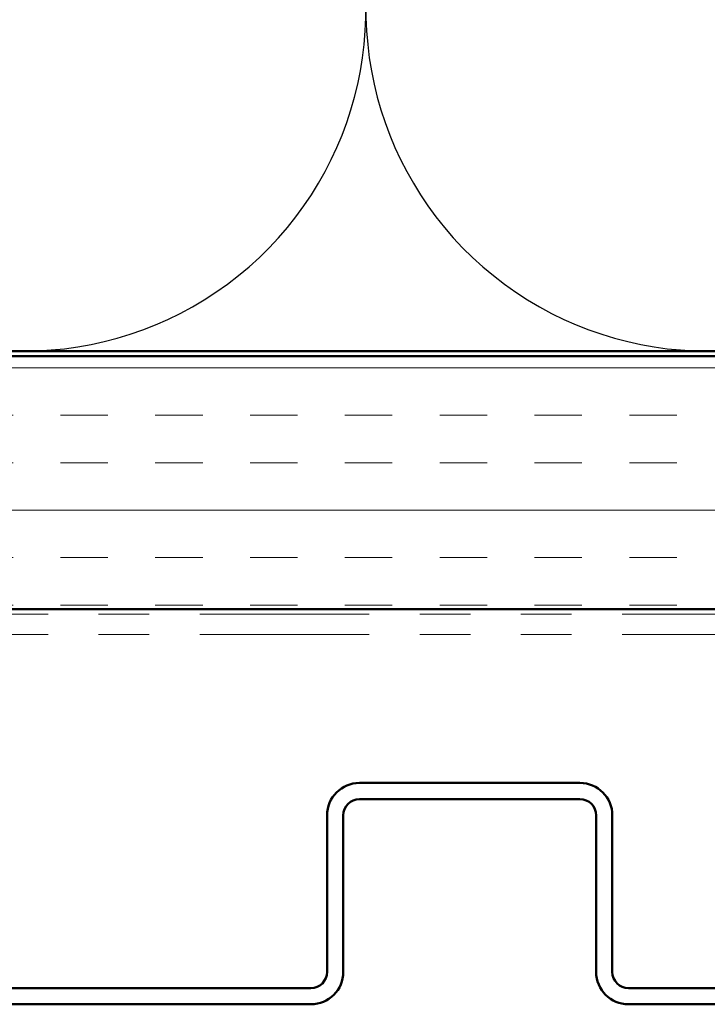
# Model space of a CAD drawing. Units: inches. Extents: x 0.6 to 33.4, y 0.4 to 21.4.
# Drawn here: x 4 to 5.4, y 5.2 to 7.2 of the extents above; entities that cross this region are included whole.
import ezdxf

# ---------------------------------------------------------------- set-up
doc = ezdxf.new("R2010")
doc.units = ezdxf.units.IN
doc.header["$LTSCALE"] = 2
doc.header["$MEASUREMENT"] = 0
doc.linetypes.add('DOUBLE_DASH_CHAIN', pattern=[1.2403, 0.6614, -0.0827, 0.1654, -0.0827, 0.1654, -0.0827])
for name, color, linetype, lineweight in [('Hatch (ANSI)', 7, 'Continuous', 18), ('Sketch Geometry (ANSI)', 7, 'Continuous', 25), ('Visible (ANSI)', 7, 'Continuous', 50)]:
    doc.layers.add(name, color=color, linetype=linetype, lineweight=lineweight)

msp = doc.modelspace()

# ---------------------------------------------------------------- hatches: boundary and pattern name
at = {"layer": 'Hatch (ANSI)', "true_color": 0x804000}
h = msp.add_hatch(dxfattribs=at)
h.set_pattern_fill('INSUL', color=36, scale=0.75, style=0)
h.paths.add_polyline_path([(1.89517, 5.99218), (16.5092, 5.99218), (16.5092, 6.49218), (1.89517, 6.49218)])

# ---------------------------------------------------------------- linework, layer by layer
at = {"layer": 'Sketch Geometry (ANSI)', "color": 150, "true_color": 0x0080ff}
for centre in [(4.0542, 7.17718), (5.4042, 7.17718)]:
    msp.add_arc(centre, 0.675, 160.6261, 19.3739, dxfattribs=at)
at = {"layer": 'Visible (ANSI)', "color": 150, "true_color": 0x0080ff}
msp.add_line((11.4792, 6.50218), (1.89517, 6.50218), dxfattribs=at)
at = {"layer": 'Visible (ANSI)', "color": 36, "true_color": 0x804000}
for p, q in [((1.89517, 6.49218), (16.5092, 6.49218)), ((17.0092, 5.99218), (1.89517, 5.99218))]:
    msp.add_line(p, q, dxfattribs=at)
at = {"layer": 'Visible (ANSI)', "color": 30, "linetype": 'DOUBLE_DASH_CHAIN', "lineweight": 18, "ltscale": 0.253367, "true_color": 0xff8000}
for p, q in [((1.89517, 5.98218), (16.9792, 5.98218)), ((1.89517, 5.94218), (16.9792, 5.94218))]:
    msp.add_line(p, q, dxfattribs=at)
at = {"layer": 'Visible (ANSI)', "color": 5, "true_color": 0x0000ff}
for p, q in [((5.15241, 5.64843), (4.71641, 5.64843)), ((5.15241, 5.61643), (4.71641, 5.61643)), ((4.65241, 5.58443), (4.65241, 5.27493)), ((4.68441, 5.58443), (4.68441, 5.27493)), ((5.18441, 5.27493), (5.18441, 5.58443)), ((5.21641, 5.27493), (5.21641, 5.58443)), ((4.62041, 5.24293), (3.74841, 5.24293)), ((6.12041, 5.24293), (5.24841, 5.24293)), ((4.62041, 5.21093), (3.74841, 5.21093)), ((6.12041, 5.21093), (5.24841, 5.21093))]:
    msp.add_line(p, q, dxfattribs=at)
for centre, radius, start, end in [((4.71641, 5.58443), 0.064, 90, 180), ((5.15241, 5.58443), 0.064, 0, 90), ((4.71641, 5.58443), 0.032, 90, 180), ((5.15241, 5.58443), 0.032, 0, 90), ((4.62041, 5.27493), 0.032, 270, 0), ((4.62041, 5.27493), 0.064, 270, 0), ((5.24841, 5.27493), 0.064, 180, 270), ((5.24841, 5.27493), 0.032, 180, 270)]:
    msp.add_arc(centre, radius, start, end, dxfattribs=at)

doc.saveas('drawing.dxf')
